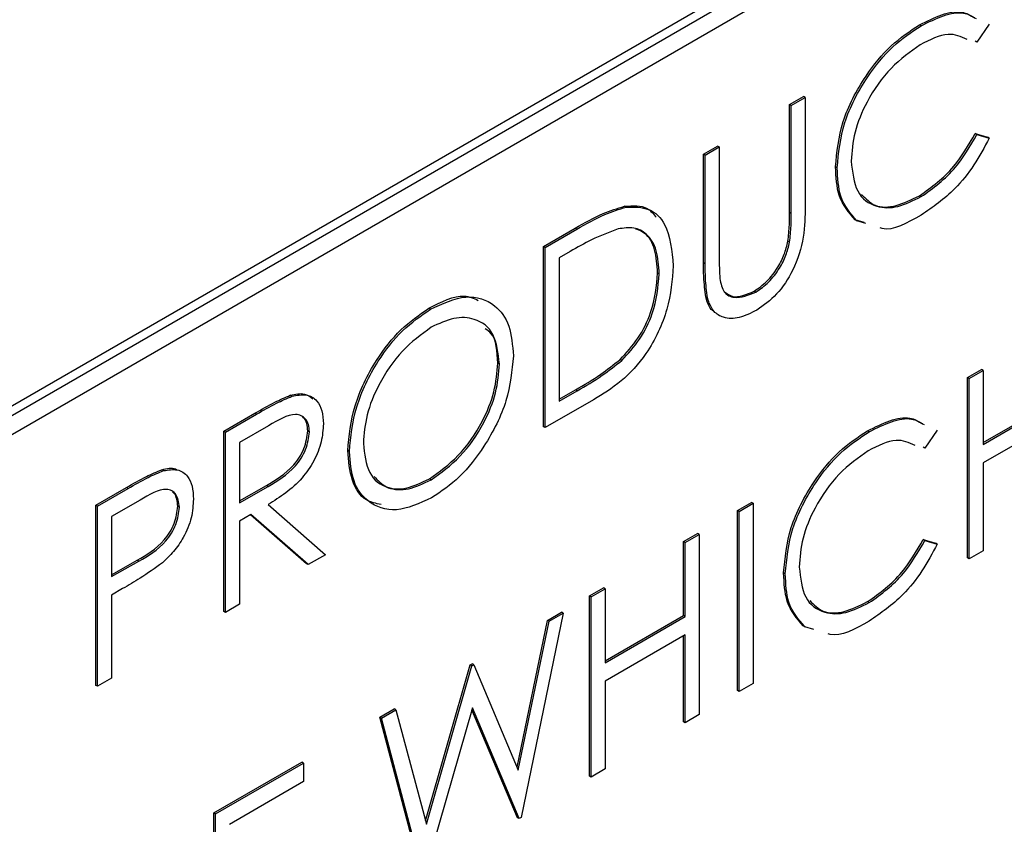
# Model space of a CAD drawing. Units: inches. Extents: x 4 to 234, y 4 to 150.
# Drawn here: x 70 to 70, y 56 to 56 of the extents above; entities that cross this region are included whole.
import ezdxf

# ---------------------------------------------------------------- set-up
doc = ezdxf.new("R2010")
doc.units = ezdxf.units.IN
doc.header["$MEASUREMENT"] = 0

msp = doc.modelspace()

# ---------------------------------------------------------------- linework, layer by layer
at = {"color": 7, "linetype": 'Continuous', "lineweight": 25, "ltscale": 14}
for p, q in [((69.82609, 55.68972), (71.37427, 56.58346)), ((69.82609, 55.68654), (71.37702, 56.58187)), ((71.37702, 56.57552), (69.82609, 55.68019)), ((70.46487, 56.01053), (70.46432, 56.01084)), ((70.48737, 56.01106), (70.48332, 56.00515)), ((70.48332, 56.00515), (70.48277, 56.00546)), ((70.42138, 55.98452), (70.42601, 55.9872)), ((70.42193, 55.98421), (70.42656, 55.98688)), ((70.42656, 55.98688), (70.42601, 55.9872)), ((70.42656, 55.98688), (70.42656, 55.95092)), ((70.42193, 55.98421), (70.42138, 55.98452)), ((70.42138, 55.94885), (70.42138, 55.98452)), ((70.42193, 55.94853), (70.42193, 55.98421)), ((70.48332, 55.97461), (70.48277, 55.97493)), ((70.48277, 55.97493), (70.48682, 55.97372)), ((70.48332, 55.97461), (70.48737, 55.97341)), ((70.48737, 55.97341), (70.48682, 55.97372)), ((70.39295, 55.96812), (70.39758, 55.97079)), ((70.3935, 55.9678), (70.39813, 55.97047)), ((70.39813, 55.97047), (70.39758, 55.97079)), ((70.39813, 55.97047), (70.39813, 55.93479)), ((70.3935, 55.9678), (70.39295, 55.96812)), ((70.39295, 55.93216), (70.39295, 55.96812)), ((70.3935, 55.93184), (70.3935, 55.9678)), ((70.43713, 55.96356), (70.43658, 55.96388)), ((70.4649, 55.95406), (70.46435, 55.95437)), ((70.36739, 55.95058), (70.36684, 55.9509)), ((70.42193, 55.94853), (70.42138, 55.94885)), ((70.34007, 55.93759), (70.35048, 55.9436)), ((70.34062, 55.93727), (70.35103, 55.94328)), ((70.35103, 55.94328), (70.35048, 55.9436)), ((70.44367, 55.9461), (70.44312, 55.94642)), ((70.44604, 55.94552), (70.44312, 55.94642)), ((70.44659, 55.9452), (70.44367, 55.9461)), ((70.34062, 55.93727), (70.34007, 55.93759)), ((70.34007, 55.87805), (70.34007, 55.93759)), ((70.34062, 55.87773), (70.34062, 55.93727)), ((70.4214, 55.93899), (70.42085, 55.9393)), ((70.34887, 55.93593), (70.34525, 55.93383)), ((70.34525, 55.93383), (70.34525, 55.88651)), ((70.3935, 55.93184), (70.39295, 55.93216)), ((70.3783, 55.92851), (70.37775, 55.92883)), ((70.41028, 55.92252), (70.40973, 55.92284)), ((70.39442, 55.91982), (70.39387, 55.92014)), ((70.30261, 55.91685), (70.30206, 55.91717)), ((70.32542, 55.89876), (70.32487, 55.89908)), ((70.36591, 55.89995), (70.36536, 55.90027)), ((70.48021, 55.89425), (70.48484, 55.89692)), ((70.48076, 55.89393), (70.48539, 55.8966)), ((70.48539, 55.8966), (70.48484, 55.89692)), ((70.48539, 55.8966), (70.48539, 55.87218)), ((70.48076, 55.89393), (70.48021, 55.89425)), ((70.48021, 55.83471), (70.48021, 55.89425)), ((70.48076, 55.83439), (70.48076, 55.89393)), ((70.25686, 55.8881), (70.25631, 55.88842)), ((70.34525, 55.88714), (70.35062, 55.89024)), ((70.34525, 55.88651), (70.35117, 55.88992)), ((70.35117, 55.88992), (70.35062, 55.89024)), ((70.3566, 55.88695), (70.34062, 55.87773)), ((70.48539, 55.87281), (70.51128, 55.88776)), ((70.48539, 55.87218), (70.51183, 55.88744)), ((70.23431, 55.87653), (70.24463, 55.88249)), ((70.23486, 55.87621), (70.24518, 55.88217)), ((70.24518, 55.88217), (70.24463, 55.88249)), ((70.24915, 55.87836), (70.23949, 55.87278)), ((70.51183, 55.88134), (70.48539, 55.86607)), ((70.23486, 55.87621), (70.23431, 55.87653)), ((70.23431, 55.81699), (70.23431, 55.87653)), ((70.23486, 55.81667), (70.23486, 55.87621)), ((70.26262, 55.87633), (70.26207, 55.87665)), ((70.34062, 55.87773), (70.34007, 55.87805)), ((70.44769, 55.87637), (70.44714, 55.87669)), ((70.47018, 55.8769), (70.46613, 55.87099)), ((70.23949, 55.87278), (70.23949, 55.85293)), ((70.27584, 55.86984), (70.27529, 55.87016)), ((70.46613, 55.87099), (70.46558, 55.8713)), ((70.48539, 55.86607), (70.48539, 55.83706)), ((70.21441, 55.86351), (70.21386, 55.86383)), ((70.23949, 55.85356), (70.24838, 55.85862)), ((70.24893, 55.8583), (70.24838, 55.85862)), ((70.30284, 55.8605), (70.30229, 55.86082)), ((70.192, 55.85211), (70.20211, 55.85795)), ((70.19255, 55.85179), (70.20266, 55.85763)), ((70.20266, 55.85763), (70.20211, 55.85795)), ((70.23949, 55.85293), (70.24893, 55.8583)), ((70.19255, 55.85179), (70.192, 55.85211)), ((70.192, 55.79257), (70.192, 55.85211)), ((70.20661, 55.8538), (70.19718, 55.84836)), ((70.24897, 55.8523), (70.26791, 55.83575)), ((70.40419, 55.85037), (70.40882, 55.85304)), ((70.40474, 55.85005), (70.40937, 55.85272)), ((70.40937, 55.85272), (70.40882, 55.85304)), ((70.40937, 55.85272), (70.40937, 55.79318)), ((70.19255, 55.79225), (70.19255, 55.85179)), ((70.21965, 55.85144), (70.2191, 55.85176)), ((70.24325, 55.849), (70.23949, 55.84683)), ((70.26164, 55.83277), (70.24313, 55.84893)), ((70.26219, 55.83245), (70.24325, 55.849)), ((70.40474, 55.85005), (70.40419, 55.85037)), ((70.40419, 55.79083), (70.40419, 55.85037)), ((70.40474, 55.79051), (70.40474, 55.85005)), ((70.19718, 55.84836), (70.19718, 55.82851)), ((70.23949, 55.84683), (70.23949, 55.81935)), ((70.38634, 55.84006), (70.39097, 55.84273)), ((70.38689, 55.83975), (70.39152, 55.84242)), ((70.39152, 55.84242), (70.39097, 55.84273)), ((70.39152, 55.84242), (70.39152, 55.78288)), ((70.38689, 55.83975), (70.38634, 55.84006)), ((70.38634, 55.81564), (70.38634, 55.84006)), ((70.38689, 55.81532), (70.38689, 55.83975)), ((70.46613, 55.84045), (70.46558, 55.84077)), ((70.46558, 55.84077), (70.46963, 55.83957)), ((70.46613, 55.84045), (70.47018, 55.83925)), ((70.47018, 55.83925), (70.46963, 55.83957)), ((70.48539, 55.83706), (70.48076, 55.83439)), ((70.19718, 55.82914), (70.20566, 55.83391)), ((70.19718, 55.82851), (70.20621, 55.83359)), ((70.20621, 55.83359), (70.20566, 55.83391)), ((70.26219, 55.83245), (70.26164, 55.83277)), ((70.26791, 55.83575), (70.26219, 55.83245)), ((70.48076, 55.83439), (70.48021, 55.83471)), ((70.41995, 55.8294), (70.4194, 55.82972)), ((70.20087, 55.82453), (70.19718, 55.8224)), ((70.35528, 55.82213), (70.3599, 55.8248)), ((70.35583, 55.82181), (70.36045, 55.82448)), ((70.36045, 55.82448), (70.3599, 55.8248)), ((70.36045, 55.82448), (70.36045, 55.80006)), ((70.19718, 55.8224), (70.19718, 55.79492)), ((70.35583, 55.82181), (70.35528, 55.82213)), ((70.35528, 55.76259), (70.35528, 55.82213)), ((70.35583, 55.76227), (70.35583, 55.82181)), ((70.44772, 55.8199), (70.44717, 55.82022)), ((70.23486, 55.81667), (70.23431, 55.81699)), ((70.23949, 55.81935), (70.23486, 55.81667)), ((70.34657, 55.81647), (70.33267, 55.7489)), ((70.34129, 55.81405), (70.34602, 55.81679)), ((70.34184, 55.81374), (70.34657, 55.81647)), ((70.34657, 55.81647), (70.34602, 55.81679)), ((70.33128, 55.7655), (70.34129, 55.81405)), ((70.3317, 55.76452), (70.34184, 55.81374)), ((70.34184, 55.81374), (70.34129, 55.81405)), ((70.36045, 55.80069), (70.38634, 55.81564)), ((70.36045, 55.80006), (70.38689, 55.81532)), ((70.38689, 55.81532), (70.38634, 55.81564)), ((70.42648, 55.81195), (70.42593, 55.81226)), ((70.4294, 55.81105), (70.42648, 55.81195)), ((70.38689, 55.80921), (70.36045, 55.79395)), ((70.38634, 55.78052), (70.38634, 55.8089)), ((70.38689, 55.78021), (70.38689, 55.80921)), ((70.30098, 55.74782), (70.31575, 55.79931)), ((70.30129, 55.74666), (70.3163, 55.79899)), ((70.31575, 55.79931), (70.31642, 55.7997)), ((70.3163, 55.79899), (70.31575, 55.79931)), ((70.3163, 55.79899), (70.31697, 55.79938)), ((70.31697, 55.79938), (70.31642, 55.7997)), ((70.31697, 55.79938), (70.3317, 55.76452)), ((70.19718, 55.79492), (70.19255, 55.79225)), ((70.36045, 55.79395), (70.36045, 55.76494)), ((70.19255, 55.79225), (70.192, 55.79257)), ((70.40474, 55.79051), (70.40419, 55.79083)), ((70.40937, 55.79318), (70.40474, 55.79051)), ((70.28587, 55.78206), (70.29065, 55.78482)), ((70.28642, 55.78174), (70.2912, 55.7845)), ((70.2912, 55.7845), (70.29065, 55.78482)), ((70.2912, 55.7845), (70.30129, 55.74666)), ((70.3165, 55.7851), (70.3008, 55.7305)), ((70.33146, 55.74884), (70.31633, 55.78452)), ((70.33201, 55.74852), (70.3165, 55.7851)), ((70.28642, 55.78174), (70.28587, 55.78206)), ((70.29958, 55.73044), (70.28587, 55.78206)), ((70.30013, 55.73012), (70.28642, 55.78174)), ((70.38689, 55.78021), (70.38634, 55.78052)), ((70.39152, 55.78288), (70.38689, 55.78021)), ((70.231, 55.75039), (70.26009, 55.76718)), ((70.23155, 55.75007), (70.26064, 55.76686)), ((70.26064, 55.76686), (70.26009, 55.76718)), ((70.26064, 55.76686), (70.26064, 55.76075)), ((70.36045, 55.76494), (70.35583, 55.76227)), ((70.35583, 55.76227), (70.35528, 55.76259)), ((70.26064, 55.76075), (70.23618, 55.74663)), ((70.23155, 55.75007), (70.231, 55.75039)), ((70.231, 55.69085), (70.231, 55.75039)), ((70.23155, 55.69053), (70.23155, 55.75007)), ((70.33201, 55.74852), (70.33146, 55.74884)), ((70.33267, 55.7489), (70.33201, 55.74852))]:
    msp.add_line(p, q, dxfattribs=at)
for points, knots in [([(70.46432, 56.01084), (70.46936, 56.0133), (70.47635, 56.01672), (70.48116, 56.01399), (70.48251, 56.01323)], [0, 0, 0, 0, 0.719699, 1, 1, 1, 1]), ([(70.46487, 56.01053), (70.46991, 56.01299), (70.4769, 56.01641), (70.48171, 56.01368), (70.48306, 56.01291)], [0, 0, 0, 0, 0.719699, 1, 1, 1, 1]), ([(70.43658, 55.96388), (70.43705, 55.96882), (70.43799, 55.97869), (70.44562, 55.99332), (70.4548, 56.00453), (70.46115, 56.00874), (70.46432, 56.01084)], [0, 0, 0, 0, 0.279512, 0.559096, 0.779396, 1, 1, 1, 1]), ([(70.43713, 55.96356), (70.4376, 55.9685), (70.43854, 55.97838), (70.44617, 55.993), (70.45535, 56.00421), (70.4617, 56.00842), (70.46487, 56.01053)], [0, 0, 0, 0, 0.279512, 0.559096, 0.779396, 1, 1, 1, 1]), ([(70.48008, 56.006), (70.47809, 56.00691), (70.4737, 56.00889), (70.4678, 56.00589), (70.46458, 56.00425)], [0, 0, 0, 0, 0.455192, 1, 1, 1, 1]), ([(70.46458, 56.00425), (70.46129, 56.00192), (70.45471, 55.99725), (70.44703, 55.98635), (70.44246, 55.97522), (70.44199, 55.96896), (70.44176, 55.96583)], [0, 0, 0, 0, 0.2798339, 0.5595151, 0.7796881, 1, 1, 1, 1]), ([(70.46435, 55.95437), (70.46834, 55.95724), (70.47548, 55.96236), (70.48054, 55.97108), (70.48277, 55.97493)], [0, 0, 0, 0, 0.558768, 1, 1, 1, 1]), ([(70.4649, 55.95406), (70.46889, 55.95692), (70.47603, 55.96204), (70.48109, 55.97076), (70.48332, 55.97461)], [0, 0, 0, 0, 0.558768, 1, 1, 1, 1]), ([(70.48737, 55.97341), (70.48578, 55.97039), (70.4826, 55.96435), (70.47496, 55.95487), (70.46873, 55.95058), (70.46494, 55.94797)], [0, 0, 0, 0, 0.280392, 0.560776, 1, 1, 1, 1]), ([(70.44312, 55.94642), (70.44099, 55.9488), (70.43717, 55.95304), (70.43676, 55.96056), (70.43658, 55.96388)], [0, 0, 0, 0, 0.559017, 1, 1, 1, 1]), ([(70.44367, 55.9461), (70.44154, 55.94848), (70.43772, 55.95273), (70.43731, 55.96024), (70.43713, 55.96356)], [0, 0, 0, 0, 0.559017, 1, 1, 1, 1]), ([(70.44176, 55.96583), (70.44215, 55.9622), (70.44294, 55.95495), (70.4494, 55.95038), (70.45706, 55.95016), (70.46229, 55.95276), (70.4649, 55.95406)], [0, 0, 0, 0, 0.279446, 0.558941, 0.77931, 1, 1, 1, 1]), ([(70.44522, 55.95478), (70.44659, 55.95336), (70.44947, 55.95035), (70.45657, 55.95056), (70.46176, 55.9531), (70.46435, 55.95437)], [0, 0, 0, 0, 0.308891, 0.654194, 1, 1, 1, 1]), ([(70.35048, 55.9436), (70.35358, 55.94538), (70.35911, 55.94857), (70.36448, 55.95019), (70.36684, 55.9509)], [0, 0, 0, 0, 0.56045, 1, 1, 1, 1]), ([(70.35103, 55.94328), (70.35413, 55.94507), (70.35966, 55.94825), (70.36503, 55.94987), (70.36739, 55.95058)], [0, 0, 0, 0, 0.56045, 1, 1, 1, 1]), ([(70.36684, 55.9509), (70.36957, 55.95108), (70.37387, 55.95138), (70.37639, 55.94834), (70.37732, 55.94723)], [0, 0, 0, 0, 0.632631, 1, 1, 1, 1]), ([(70.36739, 55.95058), (70.37002, 55.95062), (70.37527, 55.95072), (70.38165, 55.94436), (70.38244, 55.93617), (70.38293, 55.93117)], [0, 0, 0, 0, 0.280272, 0.560724, 1, 1, 1, 1]), ([(70.42656, 55.95092), (70.42651, 55.94758), (70.42642, 55.94093), (70.42331, 55.93034), (70.41731, 55.92132), (70.4128, 55.91815), (70.41054, 55.91656)], [0, 0, 0, 0, 0.281659, 0.560121, 0.780084, 1, 1, 1, 1]), ([(70.42085, 55.9393), (70.42105, 55.94113), (70.4214, 55.9444), (70.42138, 55.94749), (70.42138, 55.94885)], [0, 0, 0, 0, 0.559628, 1, 1, 1, 1]), ([(70.4214, 55.93899), (70.4216, 55.94082), (70.42195, 55.94409), (70.42193, 55.94717), (70.42193, 55.94853)], [0, 0, 0, 0, 0.559628, 1, 1, 1, 1]), ([(70.46494, 55.94797), (70.46022, 55.94529), (70.45521, 55.94245), (70.45151, 55.94368), (70.4513, 55.94375)], [0, 0, 0, 0, 0.942002, 1, 1, 1, 1]), ([(70.36472, 55.9434), (70.36178, 55.94231), (70.35654, 55.94035), (70.35122, 55.93728), (70.34887, 55.93593)], [0, 0, 0, 0, 0.55955, 1, 1, 1, 1]), ([(70.3783, 55.92851), (70.37813, 55.9312), (70.3778, 55.93658), (70.3746, 55.94174), (70.37005, 55.94413), (70.3665, 55.94365), (70.36472, 55.9434)], [0, 0, 0, 0, 0.280169, 0.559755, 0.779791, 1, 1, 1, 1]), ([(70.37775, 55.92883), (70.37757, 55.93149), (70.37721, 55.93682), (70.37444, 55.94186), (70.37158, 55.94296), (70.37057, 55.94334)], [0, 0, 0, 0, 0.393135, 0.785451, 1, 1, 1, 1]), ([(70.40973, 55.92284), (70.41115, 55.92384), (70.41399, 55.92583), (70.41743, 55.93033), (70.41978, 55.935), (70.42049, 55.93787), (70.42085, 55.9393)], [0, 0, 0, 0, 0.27979, 0.559359, 0.779564, 1, 1, 1, 1]), ([(70.41028, 55.92252), (70.4117, 55.92352), (70.41454, 55.92551), (70.41798, 55.93002), (70.42033, 55.93468), (70.42104, 55.93755), (70.4214, 55.93899)], [0, 0, 0, 0, 0.27979, 0.559359, 0.779564, 1, 1, 1, 1]), ([(70.39813, 55.93479), (70.39813, 55.93331), (70.39812, 55.93067), (70.39827, 55.92812), (70.39834, 55.92699)], [0, 0, 0, 0, 0.560125, 1, 1, 1, 1]), ([(70.38293, 55.93117), (70.38255, 55.92648), (70.3818, 55.91712), (70.37512, 55.90262), (70.36573, 55.89254), (70.35965, 55.88882), (70.3566, 55.88695)], [0, 0, 0, 0, 0.280125, 0.559265, 0.778846, 1, 1, 1, 1]), ([(70.39387, 55.92014), (70.39354, 55.92227), (70.39295, 55.92609), (70.39295, 55.9303), (70.39295, 55.93216)], [0, 0, 0, 0, 0.559513, 1, 1, 1, 1]), ([(70.39442, 55.91982), (70.39409, 55.92196), (70.39351, 55.92577), (70.3935, 55.92998), (70.3935, 55.93184)], [0, 0, 0, 0, 0.559513, 1, 1, 1, 1]), ([(70.36536, 55.90027), (70.36741, 55.9025), (70.37153, 55.90695), (70.37672, 55.91748), (70.37736, 55.92453), (70.37775, 55.92883)], [0, 0, 0, 0, 0.28054, 0.560998, 1, 1, 1, 1]), ([(70.36591, 55.89995), (70.36797, 55.90218), (70.37208, 55.90664), (70.37727, 55.91716), (70.37791, 55.92421), (70.3783, 55.92851)], [0, 0, 0, 0, 0.28054, 0.560998, 1, 1, 1, 1]), ([(70.39834, 55.92699), (70.39867, 55.92536), (70.39932, 55.92211), (70.40374, 55.91998), (70.4078, 55.92156), (70.41028, 55.92252)], [0, 0, 0, 0, 0.281075, 0.56083, 1, 1, 1, 1]), ([(70.30206, 55.91717), (70.30622, 55.91929), (70.31239, 55.92244), (70.31692, 55.92044), (70.3184, 55.91979)], [0, 0, 0, 0, 0.673252, 1, 1, 1, 1]), ([(70.30261, 55.91685), (70.30665, 55.9187), (70.31473, 55.92238), (70.32377, 55.91915), (70.32925, 55.91194), (70.32978, 55.90493), (70.33005, 55.90142)], [0, 0, 0, 0, 0.279781, 0.559365, 0.77957, 1, 1, 1, 1]), ([(70.39989, 55.92258), (70.40075, 55.92196), (70.40328, 55.92011), (70.40716, 55.92175), (70.40973, 55.92284)], [0, 0, 0, 0, 0.33925, 1, 1, 1, 1]), ([(70.39654, 55.91605), (70.3963, 55.91619), (70.39496, 55.91694), (70.39436, 55.9187), (70.39387, 55.92014)], [0, 0, 0, 0, 0.181514, 1, 1, 1, 1]), ([(70.41054, 55.91656), (70.40858, 55.91559), (70.40467, 55.91364), (70.39973, 55.91375), (70.39612, 55.91583), (70.39499, 55.91849), (70.39442, 55.91982)], [0, 0, 0, 0, 0.280237, 0.559906, 0.77993, 1, 1, 1, 1]), ([(70.27529, 55.87016), (70.27577, 55.87503), (70.27672, 55.88476), (70.28378, 55.8993), (70.29268, 55.91068), (70.29894, 55.91501), (70.30206, 55.91717)], [0, 0, 0, 0, 0.279735, 0.559326, 0.779686, 1, 1, 1, 1]), ([(70.27584, 55.86984), (70.27632, 55.87471), (70.27727, 55.88445), (70.28433, 55.89898), (70.29324, 55.91036), (70.29949, 55.91469), (70.30261, 55.91685)], [0, 0, 0, 0, 0.279735, 0.559326, 0.779686, 1, 1, 1, 1]), ([(70.32542, 55.89876), (70.32502, 55.90231), (70.32423, 55.90941), (70.31796, 55.91399), (70.31053, 55.91444), (70.3054, 55.91207), (70.30284, 55.91088)], [0, 0, 0, 0, 0.279465, 0.558885, 0.779499, 1, 1, 1, 1]), ([(70.30284, 55.91088), (70.29959, 55.90851), (70.29308, 55.90378), (70.28563, 55.89285), (70.28117, 55.88184), (70.2807, 55.87564), (70.28047, 55.87254)], [0, 0, 0, 0, 0.279643, 0.559354, 0.779634, 1, 1, 1, 1]), ([(70.32487, 55.89908), (70.32468, 55.9029), (70.32442, 55.90794), (70.32148, 55.90992), (70.32077, 55.9104)], [0, 0, 0, 0, 0.756878, 1, 1, 1, 1]), ([(70.33005, 55.90142), (70.32959, 55.89654), (70.32869, 55.88677), (70.32134, 55.87229), (70.31245, 55.86087), (70.30617, 55.85662), (70.30303, 55.8545)], [0, 0, 0, 0, 0.279628, 0.559334, 0.779591, 1, 1, 1, 1]), ([(70.30229, 55.86082), (70.30557, 55.86314), (70.31211, 55.86778), (70.3197, 55.87868), (70.32416, 55.88974), (70.32463, 55.89596), (70.32487, 55.89908)], [0, 0, 0, 0, 0.2798293, 0.5593951, 0.779655, 1, 1, 1, 1]), ([(70.30284, 55.8605), (70.30612, 55.86282), (70.31266, 55.86746), (70.32025, 55.87836), (70.32471, 55.88942), (70.32518, 55.89565), (70.32542, 55.89876)], [0, 0, 0, 0, 0.2798293, 0.5593951, 0.779655, 1, 1, 1, 1]), ([(70.35062, 55.89024), (70.3534, 55.89184), (70.35835, 55.89468), (70.36322, 55.89856), (70.36536, 55.90027)], [0, 0, 0, 0, 0.560445, 1, 1, 1, 1]), ([(70.35117, 55.88992), (70.35395, 55.89152), (70.3589, 55.89436), (70.36377, 55.89824), (70.36591, 55.89995)], [0, 0, 0, 0, 0.560445, 1, 1, 1, 1]), ([(70.24463, 55.88249), (70.24682, 55.88376), (70.25073, 55.88603), (70.2546, 55.88769), (70.25631, 55.88842)], [0, 0, 0, 0, 0.560174, 1, 1, 1, 1]), ([(70.24518, 55.88217), (70.24737, 55.88344), (70.25128, 55.88571), (70.25515, 55.88737), (70.25686, 55.8881)], [0, 0, 0, 0, 0.560174, 1, 1, 1, 1]), ([(70.25631, 55.88842), (70.25796, 55.88879), (70.26088, 55.88945), (70.26286, 55.88793), (70.26371, 55.88728)], [0, 0, 0, 0, 0.565945, 1, 1, 1, 1]), ([(70.25686, 55.8881), (70.25848, 55.88842), (70.26171, 55.88905), (70.26511, 55.887), (70.26699, 55.88346), (70.26716, 55.88048), (70.26725, 55.87899)], [0, 0, 0, 0, 0.279822, 0.559475, 0.779617, 1, 1, 1, 1]), ([(70.26262, 55.87633), (70.26257, 55.87717), (70.26245, 55.87885), (70.26143, 55.88064), (70.25998, 55.88181), (70.25616, 55.88252), (70.25226, 55.88021), (70.24915, 55.87836)], [0, 0, 0, 0, 0.125304, 0.250608, 0.375967, 0.501282, 1, 1, 1, 1]), ([(70.44714, 55.87669), (70.45217, 55.87915), (70.45917, 55.88257), (70.46398, 55.87984), (70.46533, 55.87907)], [0, 0, 0, 0, 0.7196641, 1, 1, 1, 1]), ([(70.26725, 55.87899), (70.26711, 55.87703), (70.26684, 55.87311), (70.26429, 55.86664), (70.25848, 55.85828), (70.25289, 55.85476), (70.24897, 55.8523)], [0, 0, 0, 0, 0.187131, 0.373985, 0.560934, 1, 1, 1, 1]), ([(70.26207, 55.87665), (70.26201, 55.87748), (70.26188, 55.87914), (70.26118, 55.88061), (70.26054, 55.88107), (70.2604, 55.88117)], [0, 0, 0, 0, 0.438545, 0.87709, 1, 1, 1, 1]), ([(70.44769, 55.87637), (70.45272, 55.87883), (70.45972, 55.88225), (70.46453, 55.87952), (70.46588, 55.87875)], [0, 0, 0, 0, 0.7196641, 1, 1, 1, 1]), ([(70.24838, 55.85862), (70.25154, 55.86046), (70.25551, 55.86276), (70.25942, 55.86792), (70.26146, 55.87184), (70.26183, 55.87473), (70.26207, 55.87665)], [0, 0, 0, 0, 0.499805, 0.625449, 0.751203, 1, 1, 1, 1]), ([(70.24893, 55.8583), (70.25209, 55.86014), (70.25606, 55.86244), (70.25997, 55.8676), (70.26201, 55.87152), (70.26238, 55.87441), (70.26262, 55.87633)], [0, 0, 0, 0, 0.499805, 0.625449, 0.751203, 1, 1, 1, 1]), ([(70.4194, 55.82972), (70.41987, 55.83466), (70.42081, 55.84454), (70.42844, 55.85916), (70.43762, 55.87038), (70.44396, 55.87458), (70.44714, 55.87669)], [0, 0, 0, 0, 0.279493, 0.559073, 0.779369, 1, 1, 1, 1]), ([(70.41995, 55.8294), (70.42042, 55.83434), (70.42136, 55.84422), (70.42899, 55.85884), (70.43817, 55.87006), (70.44451, 55.87426), (70.44769, 55.87637)], [0, 0, 0, 0, 0.279493, 0.559073, 0.779369, 1, 1, 1, 1]), ([(70.28047, 55.87254), (70.28086, 55.86901), (70.28165, 55.86196), (70.28788, 55.85747), (70.29519, 55.85681), (70.30029, 55.85927), (70.30284, 55.8605)], [0, 0, 0, 0, 0.279426, 0.559074, 0.779499, 1, 1, 1, 1]), ([(70.4629, 55.87185), (70.4609, 55.87275), (70.45652, 55.87473), (70.45061, 55.87173), (70.4474, 55.87009)], [0, 0, 0, 0, 0.455207, 1, 1, 1, 1]), ([(70.28633, 55.85234), (70.28464, 55.85268), (70.28035, 55.85353), (70.27619, 55.85992), (70.27559, 55.86675), (70.27529, 55.87016)], [0, 0, 0, 0, 0.245688, 0.622773, 1, 1, 1, 1]), ([(70.30303, 55.8545), (70.29903, 55.8527), (70.29104, 55.84911), (70.28215, 55.8524), (70.27667, 55.85946), (70.27612, 55.86638), (70.27584, 55.86984)], [0, 0, 0, 0, 0.279652, 0.559355, 0.779636, 1, 1, 1, 1]), ([(70.4474, 55.87009), (70.44411, 55.86776), (70.43752, 55.86309), (70.42985, 55.85219), (70.42528, 55.84106), (70.42481, 55.8348), (70.42457, 55.83167)], [0, 0, 0, 0, 0.2798262, 0.5595033, 0.7796732, 1, 1, 1, 1]), ([(70.20211, 55.85795), (70.20432, 55.85923), (70.20825, 55.86151), (70.21215, 55.86312), (70.21386, 55.86383)], [0, 0, 0, 0, 0.560278, 1, 1, 1, 1]), ([(70.20266, 55.85763), (70.20487, 55.85891), (70.2088, 55.86119), (70.2127, 55.8628), (70.21441, 55.86351)], [0, 0, 0, 0, 0.560278, 1, 1, 1, 1]), ([(70.21386, 55.86383), (70.21551, 55.86425), (70.21745, 55.86475), (70.21875, 55.86383), (70.21895, 55.8637)], [0, 0, 0, 0, 0.852503, 1, 1, 1, 1]), ([(70.21441, 55.86351), (70.21598, 55.86376), (70.21911, 55.86427), (70.22235, 55.86211), (70.22405, 55.85852), (70.22421, 55.8556), (70.22428, 55.85414)], [0, 0, 0, 0, 0.2797296, 0.5593594, 0.7795259, 1, 1, 1, 1]), ([(70.28399, 55.86162), (70.28526, 55.86028), (70.288, 55.85739), (70.2947, 55.85721), (70.29976, 55.85961), (70.30229, 55.86082)], [0, 0, 0, 0, 0.300992, 0.650435, 1, 1, 1, 1]), ([(70.21965, 55.85144), (70.21942, 55.85302), (70.21907, 55.85538), (70.21717, 55.85697), (70.21353, 55.85789), (70.20968, 55.85561), (70.20661, 55.8538)], [0, 0, 0, 0, 0.248951, 0.374752, 0.500392, 1, 1, 1, 1]), ([(70.2191, 55.85176), (70.21893, 55.85341), (70.21871, 55.85541), (70.21755, 55.85631), (70.21735, 55.85647)], [0, 0, 0, 0, 0.823114, 1, 1, 1, 1]), ([(70.22428, 55.85414), (70.22416, 55.8521), (70.22392, 55.84804), (70.22133, 55.84177), (70.21782, 55.83666), (70.21527, 55.83428), (70.214, 55.83309)], [0, 0, 0, 0, 0.280117, 0.559337, 0.779458, 1, 1, 1, 1]), ([(70.20566, 55.83391), (70.2088, 55.83571), (70.21273, 55.83796), (70.21654, 55.84314), (70.21852, 55.84702), (70.21887, 55.84987), (70.2191, 55.85176)], [0, 0, 0, 0, 0.499743, 0.625355, 0.751118, 1, 1, 1, 1]), ([(70.20621, 55.83359), (70.20935, 55.83539), (70.21328, 55.83764), (70.21709, 55.84282), (70.21907, 55.8467), (70.21942, 55.84955), (70.21965, 55.85144)], [0, 0, 0, 0, 0.499743, 0.625355, 0.751118, 1, 1, 1, 1]), ([(70.44717, 55.82022), (70.45116, 55.82308), (70.45829, 55.82821), (70.46335, 55.83692), (70.46558, 55.84077)], [0, 0, 0, 0, 0.558745, 1, 1, 1, 1]), ([(70.44772, 55.8199), (70.45171, 55.82276), (70.45884, 55.82789), (70.4639, 55.83661), (70.46613, 55.84045)], [0, 0, 0, 0, 0.558745, 1, 1, 1, 1]), ([(70.47018, 55.83925), (70.46859, 55.83623), (70.46541, 55.83019), (70.45777, 55.82072), (70.45155, 55.81643), (70.44775, 55.81381)], [0, 0, 0, 0, 0.280408, 0.560796, 1, 1, 1, 1]), ([(70.214, 55.83309), (70.21156, 55.83132), (70.2072, 55.82817), (70.2028, 55.82564), (70.20087, 55.82453)], [0, 0, 0, 0, 0.559731, 1, 1, 1, 1]), ([(70.42593, 55.81226), (70.4238, 55.81464), (70.41998, 55.81889), (70.41958, 55.82641), (70.4194, 55.82972)], [0, 0, 0, 0, 0.55903, 1, 1, 1, 1]), ([(70.42648, 55.81195), (70.42435, 55.81432), (70.42053, 55.81857), (70.42013, 55.82609), (70.41995, 55.8294)], [0, 0, 0, 0, 0.55903, 1, 1, 1, 1]), ([(70.42457, 55.83167), (70.42497, 55.82804), (70.42575, 55.82079), (70.43221, 55.81622), (70.43987, 55.816), (70.4451, 55.8186), (70.44772, 55.8199)], [0, 0, 0, 0, 0.27942, 0.558908, 0.77928, 1, 1, 1, 1]), ([(70.42804, 55.82062), (70.4294, 55.8192), (70.43229, 55.8162), (70.43939, 55.81641), (70.44457, 55.81895), (70.44717, 55.82022)], [0, 0, 0, 0, 0.308869, 0.654161, 1, 1, 1, 1]), ([(70.44775, 55.81381), (70.44303, 55.81114), (70.43803, 55.8083), (70.43433, 55.80952), (70.43411, 55.80959)], [0, 0, 0, 0, 0.942034, 1, 1, 1, 1])]:
    msp.add_open_spline(points, degree=3, knots=knots, dxfattribs=at)

doc.saveas('drawing.dxf')
